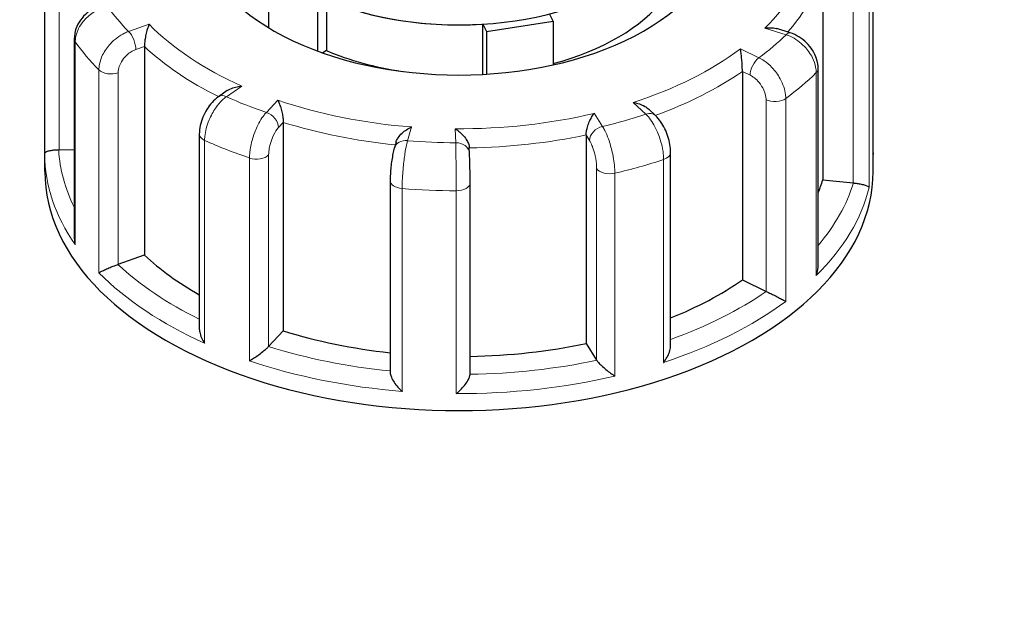
# Model space of a CAD drawing. Units: millimetres. Extents: x 0 to 10500, y 0 to 14850.
# Drawn here: x 5876 to 6018, y 8313 to 8400 of the extents above; entities that cross this region are included whole.
import ezdxf

# ---------------------------------------------------------------- set-up
doc = ezdxf.new("R2010")
doc.units = ezdxf.units.MM
doc.header["$LTSCALE"] = 50
doc.layers.add('Sichtbar (ISO)', color=7, linetype='Continuous', lineweight=25)
doc.layers.add('Tangential', color=7, linetype='Continuous', lineweight=9, true_color=0xbfbfbf)

msp = doc.modelspace()

# ---------------------------------------------------------------- linework, layer by layer
at = {"layer": 'Sichtbar (ISO)'}
for p, q in [((5879.48, 8380.37), (5879.48, 8409.75)), ((5999.48, 8379.93), (5999.48, 8409.31)), ((5992.19, 8406.69), (5992.19, 8376.48)), ((5911.9, 8405.86), (5911.9, 8398.52)), ((5920.31, 8402.54), (5920.31, 8395.2)), ((5918.98, 8401.77), (5918.98, 8395.14)), ((5943.45, 8397.99), (5953.11, 8399.48)), ((5953.11, 8399.48), (5952.62, 8400.53)), ((5953.11, 8399.48), (5953.11, 8393.13)), ((5942.96, 8399.04), (5943.45, 8397.99)), ((5942.96, 8391.77), (5942.96, 8399.04)), ((5943.45, 8397.99), (5943.45, 8391.79)), ((5987.47, 8397.78), (5985.52, 8398.39)), ((5883.75, 8396.93), (5883.75, 8368.14)), ((5893.91, 8395.8), (5893.91, 8365.59)), ((5920.31, 8395.2), (5919.74, 8394.87)), ((5991.52, 8364.02), (5991.52, 8392.6)), ((5980.54, 8392.18), (5980.54, 8361.97)), ((5905.92, 8389.41), (5904.65, 8388.53)), ((5967.94, 8385.81), (5966.97, 8386.72)), ((5914.03, 8384.81), (5914.03, 8354.6)), ((5901.86, 8383.1), (5901.86, 8354.99)), ((5957.9, 8382.98), (5957.9, 8352.77)), ((5881.54, 8380.84), (5883.75, 8380.87)), ((5930.38, 8381.96), (5930.12, 8381.1)), ((5941.01, 8380.32), (5940.97, 8381.17)), ((5879.48, 8377.69), (5879.48, 8380.14)), ((5970.15, 8352.44), (5970.15, 8380.42)), ((5999.48, 8377.69), (5999.48, 8380.14)), ((5929.52, 8376.36), (5929.52, 8348.58)), ((5941.1, 8348.28), (5941.1, 8376.05)), ((5992.19, 8376.48), (5996.59, 8376.04)), ((5890.11, 8364.24), (5893.91, 8365.59)), ((5980.54, 8361.97), (5983.97, 8360.32)), ((5911.91, 8352.33), (5914.03, 8354.6)), ((5957.9, 8352.77), (5959.43, 8350.35))]:
    msp.add_line(p, q, dxfattribs=at)
for centre, major_axis, start_param, end_param in [((5939.48, 8413.61), (-38, 0), 5.654462, 10.053502), ((5939.48, 8417.7), (32.5, 0), 3.141593, 6.283185), ((5939.48, 8417.7), (-32.5, 0), 0.939858, 1.678136), ((5939.48, 8410.35), (-32.5, 0), 2.003546, 2.725334), ((5939.48, 8410.35), (-32.5, 0), 0.939858, 1.315199), ((5881.48, 8381.99), (2, 0), 4.723031, 4.740279), ((5939.48, 8377.69), (-60, 0), 0, 3.141593), ((5939.48, 8381.77), (53.5, 0), 6.048785, 6.110991), ((5996.93, 8377.17), (2, 0), 4.540195, 4.557442), ((5939.48, 8381.77), (53.5, 0), 3.693081, 3.93252), ((5889.06, 8365.22), (2, 0), 5.24663, 5.263877), ((5939.48, 8381.77), (53.5, 0), 5.322832, 5.587393), ((5985.25, 8361.2), (2, 0), 4.016596, 4.033844), ((5939.48, 8381.77), (53.5, 0), 4.21668, 4.525097), ((5910.15, 8352.88), (2, 0), 5.770229, 5.787476), ((5939.48, 8381.77), (53.5, 0), 4.742622, 5.063794), ((5961.31, 8350.75), (-2, 0), 0.351405, 0.368652)]:
    msp.add_ellipse(centre, major_axis=major_axis, ratio=0.57735, start_param=start_param, end_param=end_param, dxfattribs=at)
for points, knots in [([(3858.11, 6981.56), (3881.29, 6994.94), (3903.62, 7012.96), (3950.73, 7061.31), (3974, 7092.05), (4029.22, 7176.67), (4060.48, 7237.53), (4152.1, 7441.04), (4208.31, 7606.33), (4302.17, 7877.22), (4341.25, 7988.77), (4434.58, 8217.36), (4486.24, 8320.23), (4593.92, 8476.28), (4643.01, 8532.4), (4761.9, 8641.71), (4830.1, 8689.47), (4973.06, 8779.35), (5046.8, 8821.09), (5213.75, 8923.92), (5287.16, 8975.14), (5399.78, 9076.49), (5435.15, 9113.85), (5510.38, 9194.18), (5546.9, 9233.64), (5646.98, 9326.86), (5700.68, 9371.06), (5838.85, 9479.6), (5919.67, 9539.65), (6025.89, 9628.56), (6061.33, 9660.39), (6104.06, 9706.2), (6117.74, 9722.16), (6139.89, 9753.1), (6149.42, 9768.73), (6156.21, 9784.88)], [0, 0, 0, 0, 9.833728, 9.833728, 21.44289, 21.44289, 40.263866, 40.263866, 80.981575, 80.981575, 108.129297, 108.129297, 141.517912, 141.517912, 165.978988, 165.978988, 194.538703, 194.538703, 222.333434, 222.333434, 257.520727, 257.520727, 279.166916, 279.166916, 302.881239, 302.881239, 327.473124, 327.473124, 359.664404, 359.664404, 376.962446, 376.962446, 384.853392, 384.853392, 391.638906, 391.638906, 391.638906, 391.638906]), ([(6156.21, 9590.25), (6091.94, 9530.12), (6008.55, 9466.75), (5877.12, 9365.27), (5825.52, 9325.15), (5695.84, 9215.97), (5648.54, 9167.11), (5554.16, 9066.52), (5513.71, 9022.28), (5421.64, 8939.52), (5378.31, 8905.59), (5246.53, 8814.86), (5160.59, 8765.7), (4982.66, 8659.11), (4891.58, 8601.36), (4747.51, 8470.28), (4694.15, 8408.63), (4592.94, 8257.29), (4547.71, 8169.1), (4434.05, 7900.25), (4373.56, 7712.54), (4263.99, 7403.84), (4214.89, 7274.41), (4132.67, 7112.31), (4102.71, 7061.59), (4054.08, 6998.21), (4037.19, 6978.96), (4001.34, 6945.15), (3982.99, 6931.18), (3964.18, 6920.32)], [0.052333, 0.052333, 0.052333, 0.052333, 28.574595, 28.574595, 44.569116, 44.569116, 71.051084, 71.051084, 93.906929, 93.906929, 112.099891, 112.099891, 140.554846, 140.554846, 174.025476, 174.025476, 198.209564, 198.209564, 223.928802, 223.928802, 263.442933, 263.442933, 291.934551, 291.934551, 306.40367, 306.40367, 313.43722, 313.43722, 320.479832, 320.479832, 320.479832, 320.479832]), ([(6109.48, 8357.85), (6109.48, 8368.46), (6107.01, 8379.03), (6097.51, 8399.41), (6090.17, 8409.09), (6070.78, 8427.37), (6058.19, 8435.68), (6029.32, 8449.53), (6012.9, 8454.97), (5978.33, 8462.33), (5960.21, 8464.27), (5923.95, 8464.6), (5905.83, 8463.01), (5871.16, 8456.37), (5854.63, 8451.33), (5834.03, 8442.15), (5828.59, 8439.39), (5823.42, 8436.4)], [0.785398, 0.785398, 0.785398, 0.785398, 1.048007, 1.048007, 1.334841, 1.334841, 1.662672, 1.662672, 2.002869, 2.002869, 2.34041, 2.34041, 2.676215, 2.676215, 3.013461, 3.013461, 3.141593, 3.141593, 3.141593, 3.141593]), ([(5888.15, 8401.93), (5887.69, 8401.83), (5887.23, 8401.67), (5886.38, 8401.25), (5885.98, 8400.99), (5885.26, 8400.38), (5884.93, 8400.03), (5884.38, 8399.25), (5884.15, 8398.82), (5883.84, 8397.91), (5883.75, 8397.43), (5883.75, 8396.93)], [0, 0, 0, 0, 0.0942742, 0.0942742, 0.1885483, 0.1885483, 0.2828225, 0.2828225, 0.3770966, 0.3770966, 0.4713708, 0.4713708, 0.4713708, 0.4713708]), ([(5894.6, 8399.03), (5894.6, 8399.03), (5894.6, 8399.03), (5894.52, 8398.85), (5894.45, 8398.65), (5894.31, 8398.22), (5894.24, 8397.99), (5894.12, 8397.48), (5894.06, 8397.21), (5893.98, 8396.72), (5893.96, 8396.51), (5893.92, 8396.12), (5893.91, 8395.95), (5893.91, 8395.8)], [-0.7717538, -0.7717538, -0.7717538, -0.7717538, -0.7708423, -0.7708423, -0.6793693, -0.6793693, -0.5928787, -0.5928787, -0.5067445, -0.5067445, -0.4420899, -0.4420899, -0.3854211, -0.3854211, -0.3854211, -0.3854211]), ([(5983.8, 8398.47), (5983.8, 8398.47), (5983.8, 8398.47), (5984.1, 8398.51), (5984.39, 8398.53), (5984.95, 8398.51), (5985.21, 8398.48), (5985.48, 8398.4), (5985.5, 8398.4), (5985.52, 8398.39)], [-0.7717538, -0.7717538, -0.7717538, -0.7717538, -0.7708423, -0.7708423, -0.6793693, -0.6793693, -0.5928787, -0.5928787, -0.5850017, -0.5850017, -0.5850017, -0.5850017]), ([(5991.52, 8392.6), (5991.52, 8393.08), (5991.44, 8393.55), (5991.16, 8394.44), (5990.96, 8394.86), (5990.46, 8395.65), (5990.17, 8396.01), (5989.51, 8396.66), (5989.14, 8396.95), (5988.35, 8397.44), (5987.93, 8397.64), (5987.48, 8397.78), (5987.48, 8397.78), (5987.47, 8397.78)], [0, 0, 0, 0, 0.0937535, 0.0937535, 0.1880277, 0.1880277, 0.2823019, 0.2823019, 0.376576, 0.376576, 0.4708502, 0.4708502, 0.4713708, 0.4713708, 0.4713708, 0.4713708]), ([(5980.54, 8392.18), (5980.54, 8392.33), (5980.54, 8392.5), (5980.53, 8392.89), (5980.52, 8393.11), (5980.49, 8393.6), (5980.46, 8393.88), (5980.42, 8394.39), (5980.39, 8394.63), (5980.33, 8395.07), (5980.3, 8395.27), (5980.26, 8395.45), (5980.26, 8395.45), (5980.26, 8395.46)], [-0.3854211, -0.3854211, -0.3854211, -0.3854211, -0.3287524, -0.3287524, -0.2640978, -0.2640978, -0.1779636, -0.1779636, -0.091473, -0.091473, 0, 0, 0.0009115, 0.0009115, 0.0009115, 0.0009115]), ([(5905.92, 8389.41), (5906.04, 8389.49), (5906.17, 8389.57), (5906.57, 8389.76), (5906.84, 8389.86), (5907.41, 8390), (5907.72, 8390.05), (5908.02, 8390.07), (5908.03, 8390.07), (5908.03, 8390.07)], [-0.2249784, -0.2249784, -0.2249784, -0.2249784, -0.1779636, -0.1779636, -0.091473, -0.091473, 0, 0, 0.0009115, 0.0009115, 0.0009115, 0.0009115]), ([(5904.65, 8388.53), (5904.3, 8388.29), (5903.99, 8388.01), (5903.43, 8387.39), (5903.18, 8387.05), (5902.73, 8386.33), (5902.54, 8385.95), (5902.22, 8385.16), (5902.09, 8384.76), (5901.91, 8383.94), (5901.86, 8383.53), (5901.86, 8383.1)], [0, 0, 0, 0, 0.0942742, 0.0942742, 0.1885483, 0.1885483, 0.2828225, 0.2828225, 0.3770966, 0.3770966, 0.4713708, 0.4713708, 0.4713708, 0.4713708]), ([(5913.24, 8388.03), (5913.24, 8388.03), (5913.25, 8388.02), (5913.33, 8387.85), (5913.41, 8387.65), (5913.57, 8387.22), (5913.64, 8386.99), (5913.79, 8386.49), (5913.85, 8386.22), (5913.95, 8385.73), (5913.98, 8385.52), (5914.02, 8385.13), (5914.03, 8384.96), (5914.03, 8384.81)], [-0.7717538, -0.7717538, -0.7717538, -0.7717538, -0.7708423, -0.7708423, -0.6793693, -0.6793693, -0.5928787, -0.5928787, -0.5067445, -0.5067445, -0.4420899, -0.4420899, -0.3854211, -0.3854211, -0.3854211, -0.3854211]), ([(5964.74, 8387.7), (5964.74, 8387.7), (5964.75, 8387.7), (5965.05, 8387.66), (5965.34, 8387.58), (5965.9, 8387.39), (5966.17, 8387.27), (5966.62, 8387.01), (5966.81, 8386.87), (5966.97, 8386.72)], [-0.7717538, -0.7717538, -0.7717538, -0.7717538, -0.7708423, -0.7708423, -0.6793693, -0.6793693, -0.5928787, -0.5928787, -0.5223266, -0.5223266, -0.5223266, -0.5223266]), ([(5957.9, 8382.98), (5957.9, 8383.13), (5957.91, 8383.3), (5957.97, 8383.68), (5958.02, 8383.89), (5958.17, 8384.37), (5958.26, 8384.63), (5958.47, 8385.12), (5958.59, 8385.34), (5958.82, 8385.76), (5958.95, 8385.95), (5959.07, 8386.11), (5959.07, 8386.11), (5959.07, 8386.12)], [-0.3854211, -0.3854211, -0.3854211, -0.3854211, -0.3287524, -0.3287524, -0.2640978, -0.2640978, -0.1779636, -0.1779636, -0.091473, -0.091473, 0, 0, 0.0009115, 0.0009115, 0.0009115, 0.0009115]), ([(5970.15, 8380.42), (5970.15, 8380.81), (5970.11, 8381.2), (5969.97, 8381.99), (5969.88, 8382.38), (5969.63, 8383.14), (5969.48, 8383.52), (5969.13, 8384.24), (5968.93, 8384.59), (5968.48, 8385.23), (5968.24, 8385.53), (5967.94, 8385.81)], [0, 0, 0, 0, 0.0942742, 0.0942742, 0.1885483, 0.1885483, 0.2828225, 0.2828225, 0.3770967, 0.3770967, 0.4713708, 0.4713708, 0.4713708, 0.4713708]), ([(5930.38, 8381.96), (5930.39, 8381.98), (5930.39, 8382.01), (5930.47, 8382.22), (5930.56, 8382.4), (5930.84, 8382.82), (5931.03, 8383.04), (5931.44, 8383.43), (5931.67, 8383.6), (5932.13, 8383.9), (5932.38, 8384.04), (5932.63, 8384.14), (5932.63, 8384.14), (5932.63, 8384.14)], [-0.3366054, -0.3366054, -0.3366054, -0.3366054, -0.3287524, -0.3287524, -0.2640978, -0.2640978, -0.1779636, -0.1779636, -0.091473, -0.091473, 0, 0, 0.0009115, 0.0009115, 0.0009115, 0.0009115]), ([(5938.92, 8383.88), (5938.92, 8383.88), (5938.92, 8383.88), (5939.14, 8383.75), (5939.36, 8383.6), (5939.77, 8383.26), (5939.97, 8383.07), (5940.34, 8382.65), (5940.51, 8382.41), (5940.75, 8381.98), (5940.84, 8381.78), (5940.94, 8381.45), (5940.97, 8381.3), (5940.97, 8381.17)], [-0.7717538, -0.7717538, -0.7717538, -0.7717538, -0.7708423, -0.7708423, -0.6793693, -0.6793693, -0.5928787, -0.5928787, -0.5067445, -0.5067445, -0.4420899, -0.4420899, -0.3934058, -0.3934058, -0.3934058, -0.3934058]), ([(5879.48, 8380.37), (5879.48, 8380.42), (5879.52, 8380.46), (5879.65, 8380.55), (5879.74, 8380.6), (5880.01, 8380.68), (5880.18, 8380.72), (5880.56, 8380.78), (5880.74, 8380.8), (5881.12, 8380.83), (5881.3, 8380.84), (5881.49, 8380.84), (5881.5, 8380.84), (5881.5, 8380.84)], [0.001639, 0.001639, 0.001639, 0.001639, 0.0889479, 0.0889479, 0.1737849, 0.1737849, 0.2614374, 0.2614374, 0.3270639, 0.3270639, 0.3839273, 0.3839273, 0.385535, 0.385535, 0.385535, 0.385535]), ([(5930.12, 8381.1), (5930.04, 8380.84), (5929.98, 8380.57), (5929.86, 8379.98), (5929.8, 8379.67), (5929.7, 8379.01), (5929.66, 8378.67), (5929.59, 8377.99), (5929.57, 8377.65), (5929.53, 8376.98), (5929.52, 8376.66), (5929.52, 8376.36)], [0, 0, 0, 0, 0.0942742, 0.0942742, 0.1885483, 0.1885483, 0.2828225, 0.2828225, 0.3770966, 0.3770966, 0.4713708, 0.4713708, 0.4713708, 0.4713708]), ([(5879.48, 8380.14), (5879.48, 8380.15), (5879.48, 8380.17), (5879.48, 8380.2), (5879.48, 8380.21), (5879.48, 8380.25), (5879.48, 8380.26), (5879.48, 8380.29), (5879.48, 8380.31), (5879.48, 8380.34), (5879.48, 8380.35), (5879.48, 8380.37)], [0.925024504, 0.925024504, 0.925024504, 0.925024504, 0.926284127, 0.926284127, 0.92754375, 0.92754375, 0.928803373, 0.928803373, 0.930062996, 0.930062996, 0.931322619, 0.931322619, 0.931322619, 0.931322619]), ([(5941.1, 8376.05), (5941.1, 8376.31), (5941.1, 8376.6), (5941.09, 8377.21), (5941.09, 8377.53), (5941.08, 8378.17), (5941.07, 8378.49), (5941.06, 8379.09), (5941.05, 8379.38), (5941.03, 8379.9), (5941.02, 8380.13), (5941.01, 8380.32)], [0, 0, 0, 0, 0.0942742, 0.0942742, 0.1885483, 0.1885483, 0.2828225, 0.2828225, 0.3770967, 0.3770967, 0.4713708, 0.4713708, 0.4713708, 0.4713708]), ([(5999.48, 8379.91), (5999.48, 8379.91), (5999.48, 8379.91), (5999.48, 8379.92), (5999.48, 8379.92), (5999.48, 8379.93)], [-0.000901586, -0.000901586, -0.000901586, -0.000901586, 0, 0, 0.000949513, 0.000949513, 0.000949513, 0.000949513]), ([(5996.62, 8376.03), (5996.81, 8376.02), (5996.99, 8375.99), (5997.38, 8375.93), (5997.57, 8375.9), (5997.98, 8375.81), (5998.18, 8375.75), (5998.5, 8375.65), (5998.62, 8375.59), (5998.82, 8375.49), (5998.88, 8375.43), (5998.91, 8375.38), (5998.91, 8375.38), (5998.91, 8375.38)], [0, 0, 0, 0, 0.0562527, 0.0562527, 0.1208313, 0.1208313, 0.2068288, 0.2068288, 0.2922034, 0.2922034, 0.3818588, 0.3818588, 0.3827517, 0.3827517, 0.3827517, 0.3827517]), ([(5883.75, 8368.14), (5883.75, 8368.09), (5883.75, 8368.04), (5883.76, 8367.69), (5883.81, 8367.4), (5883.89, 8367.1), (5883.89, 8367.1), (5883.89, 8367.1)], [0.2769178, 0.2769178, 0.2769178, 0.2769178, 0.2922034, 0.2922034, 0.3818588, 0.3818588, 0.3827517, 0.3827517, 0.3827517, 0.3827517]), ([(5887.32, 8363.02), (5887.32, 8363.02), (5887.32, 8363.02), (5887.43, 8363.08), (5887.57, 8363.15), (5887.88, 8363.31), (5888.06, 8363.4), (5888.47, 8363.59), (5888.71, 8363.69), (5889.15, 8363.88), (5889.35, 8363.96), (5889.73, 8364.1), (5889.9, 8364.16), (5890.07, 8364.22), (5890.08, 8364.22), (5890.08, 8364.23)], [-0.0009016, -0.0009016, -0.0009016, -0.0009016, 0, 0, 0.0889479, 0.0889479, 0.1737849, 0.1737849, 0.2614374, 0.2614374, 0.3270639, 0.3270639, 0.3839273, 0.3839273, 0.385535, 0.385535, 0.385535, 0.385535]), ([(5991.24, 8362.62), (5991.24, 8362.62), (5991.25, 8362.62), (5991.35, 8362.9), (5991.43, 8363.19), (5991.5, 8363.66), (5991.52, 8363.84), (5991.52, 8364.02)], [-0.0009016, -0.0009016, -0.0009016, -0.0009016, 0, 0, 0.0889479, 0.0889479, 0.1444645, 0.1444645, 0.1444645, 0.1444645]), ([(5984, 8360.31), (5984.15, 8360.24), (5984.3, 8360.16), (5984.66, 8359.99), (5984.86, 8359.89), (5985.3, 8359.67), (5985.54, 8359.55), (5985.98, 8359.32), (5986.18, 8359.22), (5986.54, 8359.03), (5986.7, 8358.94), (5986.83, 8358.86), (5986.83, 8358.86), (5986.83, 8358.86)], [0, 0, 0, 0, 0.0562527, 0.0562527, 0.1208313, 0.1208313, 0.2068288, 0.2068288, 0.2922034, 0.2922034, 0.3818588, 0.3818588, 0.3827517, 0.3827517, 0.3827517, 0.3827517]), ([(5901.86, 8354.99), (5901.86, 8354.79), (5901.88, 8354.6), (5901.98, 8354.13), (5902.07, 8353.86), (5902.31, 8353.32), (5902.46, 8353.06), (5902.63, 8352.8), (5902.63, 8352.8), (5902.63, 8352.8)], [0.1448364, 0.1448364, 0.1448364, 0.1448364, 0.2068288, 0.2068288, 0.2922034, 0.2922034, 0.3818588, 0.3818588, 0.3827517, 0.3827517, 0.3827517, 0.3827517]), ([(5909.14, 8350.25), (5909.14, 8350.25), (5909.14, 8350.25), (5909.33, 8350.36), (5909.53, 8350.49), (5909.94, 8350.76), (5910.16, 8350.91), (5910.6, 8351.23), (5910.84, 8351.41), (5911.23, 8351.72), (5911.4, 8351.86), (5911.68, 8352.1), (5911.79, 8352.21), (5911.89, 8352.31), (5911.89, 8352.31), (5911.89, 8352.31)], [-0.0009016, -0.0009016, -0.0009016, -0.0009016, 0, 0, 0.0889479, 0.0889479, 0.1737849, 0.1737849, 0.2614374, 0.2614374, 0.3270639, 0.3270639, 0.3839273, 0.3839273, 0.385535, 0.385535, 0.385535, 0.385535]), ([(5969.14, 8350.02), (5969.14, 8350.03), (5969.14, 8350.03), (5969.33, 8350.26), (5969.49, 8350.51), (5969.78, 8351.01), (5969.89, 8351.27), (5970.07, 8351.8), (5970.13, 8352.08), (5970.15, 8352.37), (5970.15, 8352.4), (5970.15, 8352.44)], [-0.0009016, -0.0009016, -0.0009016, -0.0009016, 0, 0, 0.0889479, 0.0889479, 0.1737849, 0.1737849, 0.2614374, 0.2614374, 0.2726339, 0.2726339, 0.2726339, 0.2726339]), ([(5959.45, 8350.33), (5959.51, 8350.23), (5959.6, 8350.11), (5959.84, 8349.85), (5959.98, 8349.7), (5960.34, 8349.36), (5960.56, 8349.16), (5961, 8348.8), (5961.22, 8348.63), (5961.65, 8348.32), (5961.86, 8348.17), (5962.06, 8348.05), (5962.06, 8348.05), (5962.06, 8348.04)], [0, 0, 0, 0, 0.0562527, 0.0562527, 0.1208313, 0.1208313, 0.2068288, 0.2068288, 0.2922034, 0.2922034, 0.3818588, 0.3818588, 0.3827517, 0.3827517, 0.3827517, 0.3827517]), ([(5929.52, 8348.58), (5929.52, 8348.52), (5929.52, 8348.46), (5929.56, 8348.23), (5929.62, 8348.06), (5929.8, 8347.63), (5929.94, 8347.38), (5930.25, 8346.9), (5930.43, 8346.67), (5930.82, 8346.23), (5931.03, 8346.02), (5931.24, 8345.83), (5931.24, 8345.83), (5931.25, 8345.82)], [0.0313394, 0.0313394, 0.0313394, 0.0313394, 0.0562527, 0.0562527, 0.1208313, 0.1208313, 0.2068288, 0.2068288, 0.2922034, 0.2922034, 0.3818588, 0.3818588, 0.3827517, 0.3827517, 0.3827517, 0.3827517]), ([(5939.09, 8345.5), (5939.09, 8345.5), (5939.09, 8345.5), (5939.3, 8345.67), (5939.52, 8345.86), (5939.92, 8346.26), (5940.11, 8346.47), (5940.47, 8346.92), (5940.64, 8347.15), (5940.88, 8347.57), (5940.97, 8347.74), (5941.07, 8348.05), (5941.1, 8348.18), (5941.1, 8348.28)], [-0.0009016, -0.0009016, -0.0009016, -0.0009016, 0, 0, 0.0889479, 0.0889479, 0.1737849, 0.1737849, 0.2614374, 0.2614374, 0.3270639, 0.3270639, 0.3833848, 0.3833848, 0.3833848, 0.3833848])]:
    msp.add_open_spline(points, degree=3, knots=knots, dxfattribs=at)
msp.add_open_spline([(5999.48, 8380.37), (5999.48, 8380.29), (5999.48, 8380.21), (5999.48, 8380.14)], degree=3, dxfattribs=at)
at = {"layer": 'Tangential'}
for p, q in [((5999.48, 8409.3), (5999.48, 8379.91)), ((5881.54, 8380.84), (5881.54, 8408.6)), ((5996.59, 8403.8), (5996.59, 8376.04)), ((5998.91, 8375.38), (5998.91, 8404.78)), ((5894.6, 8399.03), (5891.62, 8397.97)), ((5983.8, 8398.47), (5986.88, 8397.5)), ((5883.89, 8367.1), (5883.89, 8396.49)), ((5892.67, 8395.35), (5893.91, 8395.8)), ((5982.95, 8394.16), (5980.26, 8395.46)), ((5887.32, 8392.41), (5887.32, 8363.02)), ((5890.11, 8364.24), (5890.11, 8392)), ((5980.54, 8392.18), (5981.67, 8391.64)), ((5991.24, 8392.01), (5991.24, 8362.62)), ((5905.78, 8388.52), (5908.03, 8390.07)), ((5913.24, 8388.03), (5911.58, 8386.25)), ((5983.97, 8388.08), (5983.97, 8360.32)), ((5986.83, 8358.86), (5986.83, 8388.26)), ((5964.74, 8387.7), (5966.58, 8385.98)), ((5960.28, 8384.22), (5959.07, 8386.12)), ((5913.34, 8384.07), (5914.03, 8384.81)), ((5932.03, 8382.15), (5932.63, 8384.14)), ((5938.92, 8383.88), (5939.01, 8381.86)), ((5957.9, 8382.98), (5958.4, 8382.19)), ((5902.63, 8352.8), (5902.63, 8382.19)), ((5909.14, 8379.65), (5909.14, 8350.25)), ((5911.91, 8352.33), (5911.91, 8380.09)), ((5969.14, 8379.42), (5969.14, 8350.02)), ((5959.43, 8378.11), (5959.43, 8350.35)), ((5962.06, 8348.04), (5962.06, 8377.44)), ((5931.25, 8345.82), (5931.25, 8375.22)), ((5939.09, 8374.89), (5939.09, 8345.5))]:
    msp.add_line(p, q, dxfattribs=at)
for centre, major_axis, ratio, start_param, end_param in [((5939.48, 8374.18), (150, 0), 0.57735, 5.497787, 8.63938), ((5939.48, 8413.61), (51.5, 0), 0.57735, 5.748631, 6.149836), ((5939.48, 8411.98), (53.5, 0), 0.57735, 5.809762, 6.110991), ((5939.48, 8413.61), (-55, 0), 0.57735, 0.387777, 0.515117), ((5891.62, 8396.34), (-0.67, 1.88), 0.427808, 4.019511, 5.590308), ((5939.48, 8413.61), (-51.5, 0), 0.57735, 0.512644, 0.913848), ((5885.75, 8396.93), (-2, 0), 0.57735, 0, 0.385894), ((5939.48, 8409.53), (-60, 0), 0.57735, 0.385894, 0.516999), ((5939.48, 8413.61), (55, 0), 0.57735, 5.623764, 5.751104), ((5986.88, 8395.87), (0.6, 1.91), 0.388371, 0, 0.677094), ((5939.48, 8411.98), (53.5, 0), 0.57735, 3.693081, 4.003522), ((5939.48, 8413.61), (-51.5, 0), 0.57735, 2.08344, 2.484645), ((5982.95, 8392.53), (0.87, 1.8), 0.523369, 0.744436, 2.315232), ((5889.06, 8392.98), (-2, 0), 0.57735, 0.516999, 2.122285), ((5989.52, 8392.6), (2, 0), 0.57735, 5.752986, 6.283185), ((5939.48, 8411.98), (53.5, 0), 0.57735, 5.273022, 5.587393), ((5939.48, 8409.53), (60, 0), 0.57735, 5.621882, 5.752986), ((5905.78, 8386.88), (-1.14, 1.65), 0.626699, 5.448785, 6.283185), ((5939.48, 8413.61), (55, 0), 0.57735, 4.052968, 4.180308), ((5939.48, 8413.61), (-51.5, 0), 0.57735, 1.036242, 1.437447), ((5985.25, 8388.97), (2, 0), 0.57735, 4.016596, 5.621882), ((5911.58, 8384.62), (-1.46, 1.37), 0.718216, 3.733746, 5.304542), ((5939.48, 8413.61), (-51.5, 0), 0.57735, 1.559841, 1.961046), ((5939.48, 8413.61), (55, 0), 0.57735, 5.100166, 5.227506), ((5966.58, 8384.35), (1.37, 1.46), 0.695447, 0, 0.93309), ((5939.48, 8411.98), (53.5, 0), 0.57735, 4.21668, 4.539113), ((5960.28, 8382.58), (1.69, 1.07), 0.766601, 1.117767, 2.688563), ((5903.86, 8383.1), (-2, 0), 0.57735, 0, 0.909493), ((5932.03, 8380.52), (-1.92, 0.58), 0.804422, 4.950124, 6.283185), ((5939.48, 8411.98), (53.5, 0), 0.57735, 4.740308, 5.063794), ((5939.48, 8381.77), (-58, 0), 0.57735, 0.027884, 0.2804), ((5939.48, 8409.53), (60, 0), 0.57735, 4.051086, 4.18219), ((5939.48, 8413.61), (55, 0), 0.57735, 4.576567, 4.703907), ((5939.01, 8380.23), (2, 0.1), 0.816179, 0, 1.53138), ((5939.48, 8380.14), (-60, 0), 0.57735, 0, 0.385894), ((5910.15, 8380.64), (-2, 0), 0.57735, 1.040597, 2.645883), ((5939.48, 8409.53), (60, 0), 0.57735, 5.098283, 5.229388), ((5968.15, 8380.42), (2, 0), 0.57735, 5.229388, 6.283185), ((5939.48, 8380.14), (60, 0), 0.57735, 6.276585, 6.283185), ((5961.31, 8378.51), (-2, 0), 0.57735, 0.351405, 1.956691), ((5931.52, 8376.36), (-2, 0), 0.57735, 0, 1.433092), ((5939.48, 8409.53), (60, 0), 0.57735, 4.574685, 4.705789), ((5939.1, 8376.05), (2, 0), 0.57735, 4.705789, 6.283185), ((5939.48, 8380.14), (60, 0), 0.57735, 5.752986, 6.145481), ((5939.48, 8381.77), (58, 0), 0.57735, 5.825753, 6.110997), ((5939.48, 8381.77), (-58, 0), 0.57735, 0.551483, 0.865015), ((5939.48, 8380.14), (60, 0), 0.57735, 3.658591, 4.051086), ((5939.48, 8381.77), (-58, 0), 0.57735, 2.127931, 2.445805), ((5939.48, 8380.14), (60, 0), 0.57735, 5.229388, 5.621882), ((5939.48, 8381.77), (-58, 0), 0.57735, 1.075082, 1.398188), ((5939.48, 8380.14), (60, 0), 0.57735, 4.18219, 4.574685), ((5939.48, 8381.77), (-58, 0), 0.57735, 1.598683, 1.922206), ((5939.48, 8380.14), (60, 0), 0.57735, 4.705789, 5.098283)]:
    msp.add_ellipse(centre, major_axis=major_axis, ratio=ratio, start_param=start_param, end_param=end_param, dxfattribs=at)
for points, knots in [([(5883.89, 8396.49), (5883.89, 8396.67), (5883.91, 8396.85), (5884.04, 8397.77), (5884.37, 8398.53), (5885.26, 8399.73), (5885.75, 8400.2), (5886.72, 8400.89), (5887.18, 8401.14), (5887.96, 8401.45), (5888.26, 8401.54), (5888.56, 8401.61)], [-0.4713708, -0.4713708, -0.4713708, -0.4713708, -0.4318783, -0.4318783, -0.2737257, -0.2737257, -0.1520698, -0.1520698, -0.0584884, -0.0584884, 0, 0, 0, 0]), ([(5891.62, 8397.97), (5891.43, 8397.9), (5891.23, 8397.83), (5890.3, 8397.38), (5889.58, 8396.85), (5888.53, 8395.71), (5888.14, 8395.15), (5887.64, 8394.13), (5887.49, 8393.67), (5887.35, 8392.95), (5887.32, 8392.67), (5887.32, 8392.41)], [-0.4713708, -0.4713708, -0.4713708, -0.4713708, -0.4310701, -0.4310701, -0.2732135, -0.2732135, -0.1517853, -0.1517853, -0.0583789, -0.0583789, 0, 0, 0, 0]), ([(5986.88, 8397.5), (5987.07, 8397.44), (5987.27, 8397.37), (5988.22, 8396.94), (5988.95, 8396.42), (5990.02, 8395.29), (5990.41, 8394.74), (5990.92, 8393.73), (5991.07, 8393.27), (5991.22, 8392.55), (5991.24, 8392.28), (5991.24, 8392.01)], [-0.4713708, -0.4713708, -0.4713708, -0.4713708, -0.4310688, -0.4310688, -0.2732126, -0.2732126, -0.1517848, -0.1517848, -0.0583788, -0.0583788, 0, 0, 0, 0]), ([(5890.11, 8392), (5890.11, 8392.16), (5890.13, 8392.32), (5890.21, 8392.75), (5890.3, 8393.03), (5890.6, 8393.65), (5890.83, 8393.98), (5891.45, 8394.67), (5891.88, 8395), (5892.44, 8395.27), (5892.55, 8395.31), (5892.67, 8395.35)], [0, 0, 0, 0, 0.0583789, 0.0583789, 0.1517853, 0.1517853, 0.2732135, 0.2732135, 0.4310701, 0.4310701, 0.4713708, 0.4713708, 0.4713708, 0.4713708]), ([(5986.83, 8388.26), (5986.83, 8388.44), (5986.82, 8388.62), (5986.71, 8389.56), (5986.44, 8390.37), (5985.7, 8391.72), (5985.29, 8392.28), (5984.48, 8393.13), (5984.1, 8393.46), (5983.45, 8393.9), (5983.2, 8394.04), (5982.95, 8394.16)], [-0.4713708, -0.4713708, -0.4713708, -0.4713708, -0.4318833, -0.4318833, -0.2737289, -0.2737289, -0.1520716, -0.1520716, -0.0584891, -0.0584891, 0, 0, 0, 0]), ([(5981.67, 8391.64), (5981.82, 8391.57), (5981.97, 8391.48), (5982.35, 8391.22), (5982.58, 8391.02), (5983.06, 8390.5), (5983.3, 8390.17), (5983.74, 8389.35), (5983.9, 8388.86), (5983.97, 8388.3), (5983.97, 8388.19), (5983.97, 8388.08)], [0, 0, 0, 0, 0.0584891, 0.0584891, 0.1520716, 0.1520716, 0.2737289, 0.2737289, 0.4318833, 0.4318833, 0.4713708, 0.4713708, 0.4713708, 0.4713708]), ([(5902.63, 8382.19), (5902.63, 8382.37), (5902.64, 8382.56), (5902.73, 8383.51), (5902.95, 8384.35), (5903.55, 8385.78), (5903.88, 8386.38), (5904.54, 8387.33), (5904.85, 8387.69), (5905.38, 8388.2), (5905.58, 8388.37), (5905.78, 8388.52)], [-0.4713708, -0.4713708, -0.4713708, -0.4713708, -0.4318833, -0.4318833, -0.2737289, -0.2737289, -0.1520716, -0.1520716, -0.0584891, -0.0584891, 0, 0, 0, 0]), ([(5911.58, 8386.25), (5911.47, 8386.14), (5911.36, 8386.01), (5910.83, 8385.34), (5910.42, 8384.63), (5909.82, 8383.24), (5909.6, 8382.59), (5909.32, 8381.44), (5909.23, 8380.95), (5909.15, 8380.19), (5909.14, 8379.91), (5909.14, 8379.65)], [-0.4713708, -0.4713708, -0.4713708, -0.4713708, -0.4310688, -0.4310688, -0.2732126, -0.2732126, -0.1517848, -0.1517848, -0.0583788, -0.0583788, 0, 0, 0, 0]), ([(5966.58, 8385.98), (5966.69, 8385.87), (5966.81, 8385.75), (5967.36, 8385.08), (5967.79, 8384.38), (5968.42, 8383), (5968.65, 8382.35), (5968.95, 8381.21), (5969.04, 8380.72), (5969.12, 8379.96), (5969.14, 8379.68), (5969.14, 8379.42)], [-0.4713708, -0.4713708, -0.4713708, -0.4713708, -0.4310701, -0.4310701, -0.2732135, -0.2732135, -0.1517853, -0.1517853, -0.0583789, -0.0583789, 0, 0, 0, 0]), ([(5911.91, 8380.09), (5911.91, 8380.25), (5911.92, 8380.42), (5911.97, 8380.88), (5912.02, 8381.17), (5912.18, 8381.86), (5912.31, 8382.25), (5912.66, 8383.09), (5912.9, 8383.52), (5913.21, 8383.92), (5913.27, 8384), (5913.34, 8384.07)], [0, 0, 0, 0, 0.0583788, 0.0583788, 0.1517848, 0.1517848, 0.2732126, 0.2732126, 0.4310688, 0.4310688, 0.4713708, 0.4713708, 0.4713708, 0.4713708]), ([(5962.06, 8377.44), (5962.06, 8377.62), (5962.06, 8377.8), (5962.01, 8378.77), (5961.88, 8379.64), (5961.54, 8381.16), (5961.36, 8381.81), (5960.98, 8382.85), (5960.81, 8383.26), (5960.51, 8383.84), (5960.39, 8384.04), (5960.28, 8384.22)], [-0.4713708, -0.4713708, -0.4713708, -0.4713708, -0.4318783, -0.4318783, -0.2737257, -0.2737257, -0.1520698, -0.1520698, -0.0584884, -0.0584884, 0, 0, 0, 0]), ([(5931.25, 8375.22), (5931.25, 8375.4), (5931.25, 8375.58), (5931.27, 8376.56), (5931.33, 8377.44), (5931.48, 8378.99), (5931.56, 8379.65), (5931.72, 8380.72), (5931.8, 8381.15), (5931.93, 8381.76), (5931.98, 8381.97), (5932.03, 8382.15)], [-0.4713708, -0.4713708, -0.4713708, -0.4713708, -0.4318787, -0.4318787, -0.2737259, -0.2737259, -0.1520699, -0.1520699, -0.0584884, -0.0584884, 0, 0, 0, 0]), ([(5939.01, 8381.86), (5939.02, 8381.73), (5939.02, 8381.59), (5939.04, 8380.84), (5939.05, 8380.07), (5939.06, 8378.59), (5939.07, 8377.9), (5939.08, 8376.72), (5939.08, 8376.21), (5939.08, 8375.44), (5939.09, 8375.16), (5939.09, 8374.89)], [-0.4713708, -0.4713708, -0.4713708, -0.4713708, -0.4310707, -0.4310707, -0.2732138, -0.2732138, -0.1517855, -0.1517855, -0.058379, -0.058379, 0, 0, 0, 0]), ([(5958.4, 8382.19), (5958.47, 8382.08), (5958.53, 8381.96), (5958.71, 8381.61), (5958.81, 8381.36), (5959.02, 8380.74), (5959.13, 8380.35), (5959.33, 8379.43), (5959.4, 8378.91), (5959.43, 8378.33), (5959.43, 8378.22), (5959.43, 8378.11)], [0, 0, 0, 0, 0.0584884, 0.0584884, 0.1520698, 0.1520698, 0.2737257, 0.2737257, 0.4318783, 0.4318783, 0.4713708, 0.4713708, 0.4713708, 0.4713708])]:
    msp.add_open_spline(points, degree=3, knots=knots, dxfattribs=at)

doc.saveas('drawing.dxf')
